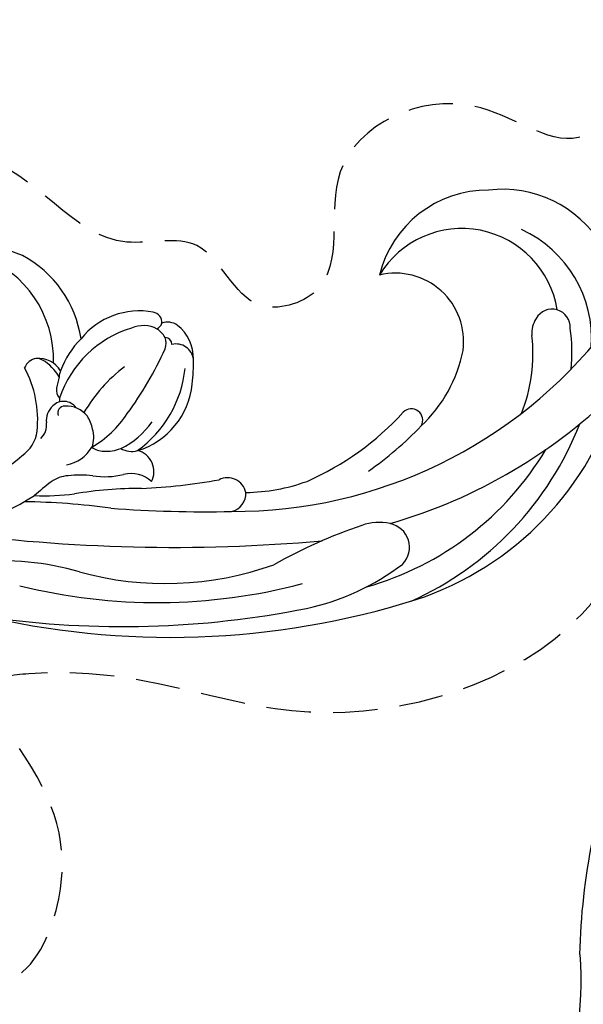
# Model space of a CAD drawing. Units: millimetres. Extents: x 47407 to 48667, y 431 to 1322.
# Drawn here: x 48542 to 48550, y 872 to 886 of the extents above; entities that cross this region are included whole.
import ezdxf

# ---------------------------------------------------------------- set-up
doc = ezdxf.new("R2010")
doc.units = ezdxf.units.MM
doc.linetypes.add('HIDDEN', pattern=[9.525, 6.35, -3.175])
for name, color, linetype in [('H-05.木作(粗線)', 3, 'Continuous'), ('H-06.木作(細線)', 8, 'Continuous'), ('H-08.木作(細線)', 8, 'Continuous')]:
    doc.layers.add(name, color=color, linetype=linetype)

# ---------------------------------------------------------------- blocks, each defined once
blk = doc.blocks.new('SE-21145-d')
at = {"layer": 'H-08.木作(細線)'}
for centre, radius, start, end in [((-56.361, -69.581), 72.972, 76.40408, 107.49401), ((-52.09, -81.584), 84.012, 81.8983, 101.27517), ((-69.458, -26.627), 28.07, 108.35271, 164.03826), ((-66.043, -26.121), 28.808, 114.2216, 158.71705), ((-63.921, -20.412), 21.711, 102.21902, 127.37239), ((-55.171, -50.11), 50.397, 75.95763, 104.92517), ((-66.44, -27.378), 27.29, 105.82929, 149.13833), ((-55.92, -30.1), 28.682, 74.52619, 109.7119), ((-41.34, 21.4), 24.843, 253.80638, 275.41207), ((-75.538, -4.651), 2.159, 136.28501, 258.46877), ((-88.849, 38.421), 47.588, 288.87709, 299.25289), ((-56.642, -154.72), 150.075, 82.20234, 95.06798), ((-31.025, -30.386), 24.914, 94.81164, 122.02816), ((-62.89, -52.162), 47.242, 106.07311, 135.25831), ((-75.005, -2.03), 4.834, 258.48926, 288.73578), ((-62.015, -49.872), 42.019, 89.75485, 142.04898), ((-61.518, -9.404), 1.583, 101.54742, 185.17964), ((-59.322, -113.172), 105.349, 85.49443, 91.36706), ((-42.451, 55.989), 64.711, 262.36731, 269.23202), ((-62.94, -25.965), 16.419, 90.53967, 110.00861), ((-61.469, -9.198), 1.663, 192.10758, 297.24923), ((-53.836, 27.186), 37.098, 270.05131, 279.35864), ((-45.04, -31.96), 22.71, 87.97593, 96.99007), ((-70.383, 21.044), 40.028, 308.01764, 310.78261), ((-30.561, -27.849), 19.593, 104.56642, 129.87837), ((-57.972, -34.368), 26.076, 113.95277, 137.348), ((-51.621, -61.243), 51.377, 92.43404, 100.18718), ((-52.973, -11.41), 1.932, 152.22848, 255.98384), ((-52.849, -8.581), 2.661, 226.451, 284.14024), ((-47.485, -8.027), 3.024, 274.3744, 305.4674), ((-50.522, -17.839), 6.885, 80.96438, 104.09237), ((-48.334, -0.943), 10.157, 263.74493, 276.10291), ((-57.34, -35.677), 29.415, 124.58781, 136.66497), ((-46.494, -15.296), 3.345, 100.3952, 149.22346), ((-41.357, -15.425), 3.153, 124.07632, 172.84584), ((-51.413, -19.933), 6.951, 106.95963, 174.11163), ((-47.356, -21.703), 10.387, 125.85577, 174.0206), ((-48.824, -19.966), 7.2, 115.63388, 145.15524), ((-52.902, -15.063), 1.858, 58.77185, 106.84128), ((-44.417, -21.943), 9.714, 120.63667, 146.54994), ((-50.671, -16.562), 3.337, 85.54299, 112.32738), ((-50.468, -15.132), 1.898, 54.56773, 88.30866), ((-47.157, -14.487), 2.388, 157.79419, 197.55586), ((-43.809, -15.519), 1.52, 130.97882, 189.17065), ((-70.217, -24.626), 12.49, 132.99425, 168.91064), ((-77.878, -16.011), 1.002, 148.71522, 316.57297), ((-45.543, -14.295), 3.996, 193.20471, 210.9026), ((-47.075, -15.966), 1.777, 312.22477, 6.61488), ((-34.708, -16.018), 9.826, 174.24103, 208.27442), ((-74.497, -21.915), 14.219, 158.08344, 186.66169), ((-27.031, -35.323), 31.635, 143.68596, 155.83288), ((-60.622, -9.727), 13.833, 307.05203, 329.83936), ((-47.11, -14.908), 2.353, 217.70229, 273.61754), ((-46.939, -16.634), 0.623, 267.97213, 20.93285), ((-46.843, -16.317), 1.363, 215.26047, 314.92851), ((-55.748, -14.877), 9.769, 286.88293, 341.50929), ((-47.181, -18.661), 0.979, 348.24144, 44.47804), ((-48.039, -17.796), 1.566, 353.65516, 6.0528), ((-41.709, -21.058), 16.719, 173.69108, 181.30902), ((-56.045, -17.267), 9.95, 344.86931, 350.78577), ((-49.048, -19.501), 2.634, 339.71355, 352.05444), ((-42.892, -17.859), 4.075, 209.47481, 239.46506), ((-78.692, -22.081), 13.505, 173.48086, 188.97627), ((-53.893, -17.74), 7.789, 314.84874, 339.92501), ((-44.587, -19.178), 2.343, 211.83476, 274.42523), ((-36.108, -21.416), 9.835, 178.11327, 250.17677), ((-44.586, -20.223), 1.304, 277.92611, 339.807), ((-54.717, -21.547), 3.709, 178.3471, 231.87667), ((-56.883, -21.249), 1.553, 187.05324, 283.92124), ((-44.461, -20.468), 1.032, 240.93105, 287.19923), ((-83.22, -23.273), 10.722, 175.99396, 245.29519), ((-76.443, -23.042), 6.087, 172.2676, 283.4952), ((-55.843, -22.73), 0.667, 182.24202, 265.30998), ((-54.64, -22.888), 1.355, 157.61027, 201.95536), ((-90.928, -23.788), 2.319, 326.31344, 5.5346), ((-53.836, -22.149), 2.409, 211.15595, 235.612), ((-53.596, -19.099), 6.658, 259.21446, 321.29401), ((-38.402, -21.801), 10.104, 188.31581, 241.86315), ((-90.416, -24.293), 1.619, 176.26659, 331.15785), ((-56.147, -23.324), 1.428, 232.99078, 292.14743), ((-54.805, -24.918), 0.848, 115.29196, 161.31021), ((-53.96, -21.77), 2.67, 242.40124, 293.14213), ((-54.697, -24.735), 0.916, 174.45979, 260.90744), ((-82.379, -24.516), 8.595, 188.90752, 328.86051), ((-84.704, -26.568), 9.973, 269.68431, 346.11894), ((-37.067, -15.969), 15.954, 247.52096, 280.67146), ((-86, -26.253), 10.363, 211.55097, 276.87917)]:
    blk.add_arc(centre, radius, start, end, dxfattribs=at)
blk = doc.blocks.new('SE-21128L-d')
at = {"layer": 'H-08.木作(細線)'}
for centre, radius, start, end in [((-15.932, 62.157), 23.614, 307.13209, 344.97395), ((-20.673, 76.307), 34.618, 297.02394, 320.89437), ((-47.941, 103.124), 73.736, 301.63731, 316.52486), ((27.202, -5.311), 60.1, 122.33527, 141.97528)]:
    blk.add_arc(centre, radius, start, end, dxfattribs=at)
blk.add_open_spline([(11.511, 60.93), (12.059, 57.3), (10.734, 52.484), (5.921, 47.998), (0.451, 44.717), (-5.173, 41.119), (-10.287, 36.88), (-13.403, 33.288), (-14.755, 31.651), (-15.116, 31.204)], degree=3, knots=[163.386824, 163.386824, 163.386824, 163.386824, 171.253452, 179.159695, 184.728659, 192.870109, 201.798374, 207.039195, 208.958938, 208.958938, 208.958938, 208.958938], dxfattribs=at)
blk = doc.blocks.new('AA-0008-05')
at = {"rotation": 89.99999999998958}
blk.add_blockref('SE-21145-d', (16240.943, -32033.01), dxfattribs=at)
at = {"xscale": -1, "rotation": 30.8726681806294}
blk.add_blockref('SE-21128L-d', (16228.323, -32167.469), dxfattribs=at)

msp = doc.modelspace()

# ---------------------------------------------------------------- linework, layer by layer
at = {"layer": 'H-05.木作(粗線)', "color": 2, "linetype": 'HIDDEN', "ltscale": 0.1}
msp.add_spline([(48535.234, 874.493), (48534.518, 874.307), (48534.055, 873.043), (48533.5, 871.747), (48532.36, 871.253), (48531.374, 871.068), (48530.295, 871.747), (48529.367, 871.762), (48528.09, 872.227), (48528.032, 873.777), (48528.845, 875.191), (48528.922, 876.257), (48527.877, 876.45), (48524.842, 876.076), (48520.415, 877.719), (48519.083, 880.074), (48517.257, 880.911), (48516.823, 882.956), (48518.155, 885.002), (48519.95, 884.537), (48521.312, 884.723), (48521.22, 885.59), (48521.003, 887.574), (48521.436, 888.163), (48521.622, 889.743), (48523.944, 891.541), (48525.987, 892.161), (48527.04, 893.586), (48529.079, 894.076), (48529.871, 894.423), (48529.673, 895.911), (48528.386, 901.91), (48529.822, 906.719), (48529.921, 908.008), (48528.881, 909.545), (48528.782, 913.164), (48531.11, 915.246), (48532.051, 915.296), (48532.793, 916.337), (48534.378, 917.626), (48537.994, 917.229), (48538.885, 914.552), (48539.681, 913.602), (48539.781, 912.102), (48538.432, 910.651), (48536.932, 909), (48536.283, 905.749), (48536.283, 903.647), (48537.282, 903.197), (48538.182, 904.198), (48538.032, 905.799), (48539.181, 907.499), (48542.13, 906.799), (48543.979, 904.348), (48545.228, 903.297), (48545.878, 901.396), (48544.678, 899.946), (48545.278, 899.495), (48545.828, 897.344), (48544.379, 895.994), (48544.179, 895.493), (48544.129, 892.292), (48543.429, 889.691), (48541.08, 886.439), (48539.881, 885.388), (48539.831, 884.138), (48541.53, 883.838), (48543.629, 882.637), (48544.628, 882.587), (48545.528, 881.737), (48546.328, 881.937), (48546.677, 883.638), (48548.58, 884.578), (48550.079, 884.128), (48550.779, 884.478), (48553.278, 883.828), (48553.478, 881.677), (48551.828, 879.826), (48550.129, 877.325), (48546.231, 875.924), (48542.234, 876.474), (48541.684, 876.324), (48542.084, 875.424), (48542.659, 873.256), (48542.017, 872.122), (48540.479, 871.84), (48539.695, 871.243), (48537.844, 871.211), (48536.839, 872.468), (48536.594, 874.234), (48535.234, 874.493)], degree=3, dxfattribs=at)

# ---------------------------------------------------------------- block references
at = {"layer": 'H-06.木作(細線)', "xscale": 0.16, "yscale": 0.16, "zscale": 0.16, "rotation": 89.99999999999999}
msp.add_blockref('AA-0008-05', (43409.952, -1721.019), dxfattribs=at)

doc.saveas('drawing.dxf')
